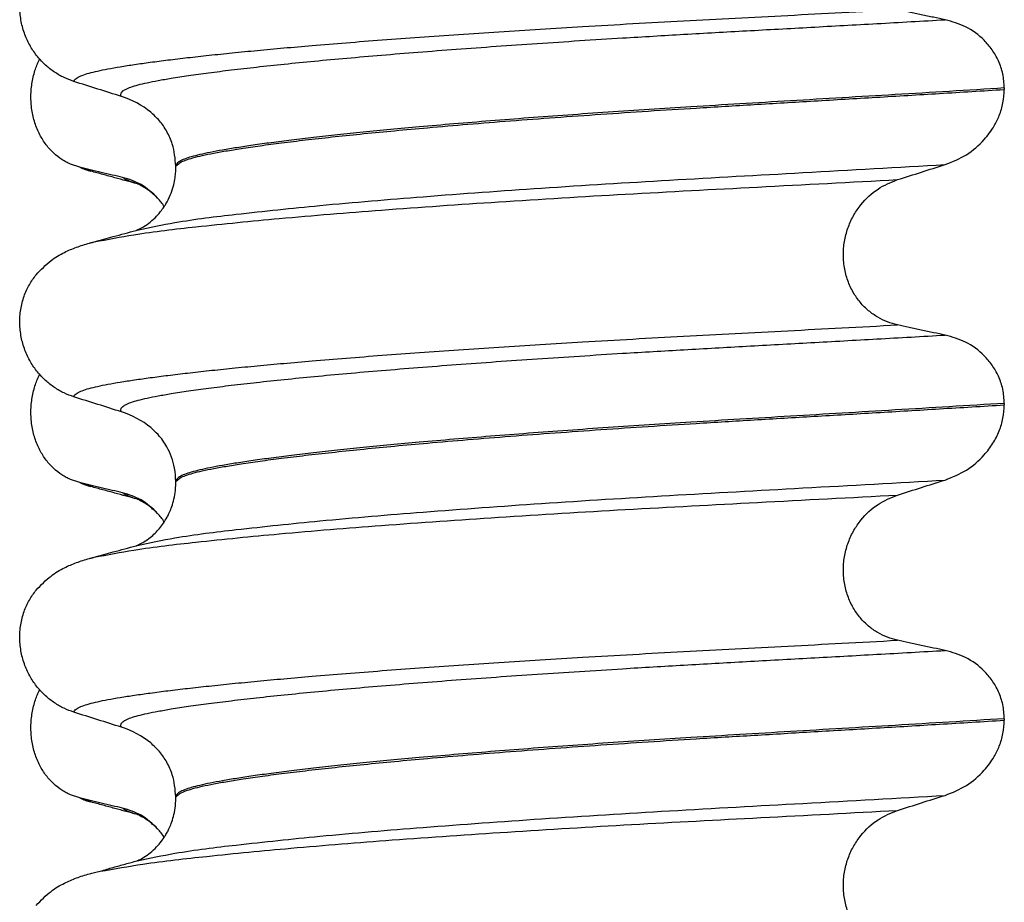
# Model space of a CAD drawing. Units: millimetres. Extents: x -6705 to -5680, y -6270 to -5346.
# Drawn here: x -5858 to -5848, y -5658 to -5649 of the extents above; entities that cross this region are included whole.
import ezdxf

# ---------------------------------------------------------------- set-up
doc = ezdxf.new("R2010")
doc.units = ezdxf.units.MM

# ---------------------------------------------------------------- blocks, each defined once
blk = doc.blocks.new('309018556__93', base_point=(-5858, -5679.7))
at = {"color": 7, "linetype": 'Continuous'}
for p, q in [((-5847.9656, -5649.79), (-5847.9656, -5649.805)), ((-5856.312, -5650.5919), (-5856.312, -5650.5769)), ((-5847.9656, -5652.965), (-5847.9656, -5652.98)), ((-5856.312, -5653.7669), (-5856.312, -5653.7519)), ((-5847.9656, -5656.14), (-5847.9656, -5656.155)), ((-5856.312, -5656.9419), (-5856.312, -5656.9269))]:
    blk.add_line(p, q, dxfattribs=at)
for centre in [(-5857.1219, -5650.7153), (-5857.1219, -5653.8903), (-5857.1219, -5657.0653)]:
    blk.add_arc(centre, 0.8799, 50.73326, 72.57832, dxfattribs=at)
for points, knots in [([(-5857.3387, -5649.7246), (-5857.3724, -5649.7124), (-5857.4405, -5649.6877), (-5857.5364, -5649.632), (-5857.6268, -5649.5616), (-5857.7092, -5649.4745), (-5857.7801, -5649.3712), (-5857.8363, -5649.2529), (-5857.8733, -5649.1222), (-5857.8883, -5648.984), (-5857.8785, -5648.8447), (-5857.8452, -5648.7133), (-5857.7926, -5648.5945), (-5857.743, -5648.5275), (-5857.7189, -5648.4948)], [0, 0, 0, 0, 0.10728, 0.216923, 0.331139, 0.450153, 0.574911, 0.705575, 0.841282, 0.980539, 1.120583, 1.257701, 1.385606, 1.507289, 1.507289, 1.507289, 1.507289]), ([(-5857.3387, -5649.7246), (-5857.3385, -5649.7235), (-5857.338, -5649.7215), (-5857.3363, -5649.7125), (-5857.3249, -5649.7001), (-5857.2989, -5649.6802), (-5857.2513, -5649.6597), (-5857.1825, -5649.6381), (-5857.0953, -5649.6173), (-5856.9909, -5649.5962), (-5856.8666, -5649.5747), (-5856.7242, -5649.5525), (-5856.5635, -5649.5299), (-5856.3851, -5649.507), (-5856.1877, -5649.4836), (-5855.972, -5649.4597), (-5855.7384, -5649.4356), (-5855.4873, -5649.4111), (-5855.2193, -5649.3865), (-5854.9207, -5649.3606), (-5854.5907, -5649.3335), (-5854.2295, -5649.3055), (-5853.8517, -5649.2777), (-5853.4591, -5649.2502), (-5853.0537, -5649.2232), (-5852.6371, -5649.1967), (-5852.1873, -5649.1695), (-5851.7059, -5649.1418), (-5851.1935, -5649.1138), (-5850.6728, -5649.0863), (-5850.1413, -5649.0585), (-5849.5963, -5649.0301), (-5849.2282, -5649.0104), (-5849.0415, -5649.0003)], [0, 0, 0, 0, 0.003164, 0.006328, 0.027133, 0.050619, 0.105531, 0.180236, 0.267543, 0.373995, 0.499965, 0.645774, 0.806574, 0.986644, 1.185511, 1.402701, 1.637735, 1.89013, 2.159405, 2.445076, 2.789584, 3.152487, 3.531938, 3.926087, 4.333084, 4.751079, 5.178222, 5.685082, 6.197449, 6.717982, 7.249338, 7.794173, 8.355144, 8.355144, 8.355144, 8.355144]), ([(-5848.5613, -5649.1026), (-5848.6, -5649.0946), (-5848.6801, -5649.0782), (-5848.8012, -5649.0527), (-5848.9226, -5649.0266), (-5849.0025, -5649.0089), (-5849.0415, -5649.0003)], [0, 0, 0, 0, 0.1184412, 0.2453817, 0.3712027, 0.4909597, 0.4909597, 0.4909597, 0.4909597]), ([(-5856.8585, -5649.8758), (-5856.8611, -5649.8714), (-5856.8655, -5649.8638), (-5856.8667, -5649.8504), (-5856.8619, -5649.8379), (-5856.847, -5649.82), (-5856.814, -5649.7997), (-5856.7601, -5649.778), (-5856.6874, -5649.7566), (-5856.5958, -5649.7351), (-5856.4846, -5649.7133), (-5856.3456, -5649.6892), (-5856.1761, -5649.6631), (-5855.9741, -5649.6354), (-5855.7455, -5649.6069), (-5855.4912, -5649.5777), (-5855.2118, -5649.5482), (-5854.9083, -5649.5182), (-5854.5819, -5649.4882), (-5854.2341, -5649.4582), (-5853.8668, -5649.4284), (-5853.4819, -5649.3988), (-5853.0814, -5649.3697), (-5852.6676, -5649.341), (-5852.2425, -5649.3131), (-5851.7497, -5649.2822), (-5851.1886, -5649.2492), (-5850.5569, -5649.2136), (-5849.9091, -5649.178), (-5849.242, -5649.1413), (-5848.7907, -5649.1156), (-5848.5613, -5649.1026)], [0, 0, 0, 0, 0.014943, 0.026161, 0.038977, 0.054147, 0.095279, 0.153318, 0.228533, 0.322251, 0.435341, 0.56855, 0.745561, 0.949727, 1.180306, 1.436545, 1.71768, 2.022946, 2.351576, 2.701029, 3.070222, 3.457013, 3.859258, 4.274812, 4.70153, 5.137266, 5.755981, 6.387672, 7.035457, 7.702447, 8.391757, 8.391757, 8.391757, 8.391757]), ([(-5847.9656, -5649.79), (-5847.9686, -5649.7423), (-5847.9746, -5649.6488), (-5848.0194, -5649.518), (-5848.0846, -5649.404), (-5848.1899, -5649.281), (-5848.3461, -5649.1637), (-5848.4908, -5649.1226), (-5848.5613, -5649.1026)], [0, 0, 0, 0, 0.1426824, 0.2800452, 0.4104631, 0.5342598, 0.7643709, 0.9827358, 0.9827358, 0.9827358, 0.9827358]), ([(-5856.8585, -5649.8758), (-5856.9386, -5649.8507), (-5857.0987, -5649.8006), (-5857.2587, -5649.7499), (-5857.3387, -5649.7246)], [0, 0, 0, 0, 0.2516731, 0.5034377, 0.5034377, 0.5034377, 0.5034377]), ([(-5847.9656, -5649.79), (-5848.1503, -5649.8014), (-5848.5165, -5649.824), (-5849.0609, -5649.8566), (-5849.5944, -5649.8883), (-5850.1159, -5649.9191), (-5850.6238, -5649.9494), (-5851.0982, -5649.9781), (-5851.5413, -5650.0061), (-5851.9553, -5650.0337), (-5852.3607, -5650.0621), (-5852.7555, -5650.0911), (-5853.1373, -5650.1207), (-5853.504, -5650.1508), (-5853.8402, -5650.1799), (-5854.1457, -5650.208), (-5854.4204, -5650.2348), (-5854.6783, -5650.2615), (-5854.9187, -5650.2879), (-5855.1408, -5650.314), (-5855.3441, -5650.3397), (-5855.5279, -5650.3648), (-5855.6918, -5650.3895), (-5855.8359, -5650.4134), (-5855.9603, -5650.4365), (-5856.065, -5650.4589), (-5856.1515, -5650.4807), (-5856.2199, -5650.5027), (-5856.2667, -5650.5238), (-5856.2941, -5650.543), (-5856.3062, -5650.5568), (-5856.3113, -5650.5683), (-5856.3118, -5650.5741), (-5856.312, -5650.5769)], [0, 0, 0, 0, 0.555139, 1.100891, 1.635873, 2.158702, 2.667993, 3.162362, 3.584311, 3.999969, 4.407153, 4.803679, 5.187363, 5.556024, 5.90748, 6.199896, 6.476177, 6.735659, 6.977679, 7.201577, 7.406694, 7.592376, 7.757976, 7.90404, 8.030472, 8.137471, 8.225287, 8.298006, 8.352969, 8.378284, 8.398084, 8.407025, 8.415434, 8.415434, 8.415434, 8.415434]), ([(-5856.312, -5650.5769), (-5856.3109, -5650.576), (-5856.3087, -5650.5742), (-5856.2945, -5650.563), (-5856.2678, -5650.5363), (-5856.209, -5650.5145), (-5856.1345, -5650.4905), (-5856.0393, -5650.4677), (-5855.9231, -5650.4439), (-5855.7853, -5650.4196), (-5855.6213, -5650.3935), (-5855.43, -5650.3661), (-5855.2106, -5650.3375), (-5854.9669, -5650.3083), (-5854.7001, -5650.2787), (-5854.4111, -5650.2488), (-5854.101, -5650.2188), (-5853.7514, -5650.187), (-5853.3621, -5650.1538), (-5852.9336, -5650.1197), (-5852.4868, -5650.0861), (-5852.025, -5650.0534), (-5851.5515, -5650.0217), (-5851.0374, -5649.9893), (-5850.4796, -5649.9558), (-5849.875, -5649.9199), (-5849.2521, -5649.8831), (-5848.6136, -5649.8449), (-5848.183, -5649.8184), (-5847.9656, -5649.805)], [0, 0, 0, 0, 0.004282, 0.008563, 0.05425, 0.115941, 0.192949, 0.290446, 0.408935, 0.548788, 0.710315, 0.906874, 1.128509, 1.374224, 1.643015, 1.933872, 2.245782, 2.577733, 2.987098, 3.418003, 3.867146, 4.33122, 4.80692, 5.290938, 5.876594, 6.483164, 7.108025, 7.748554, 8.402128, 8.402128, 8.402128, 8.402128]), ([(-5848.5613, -5650.5617), (-5848.4878, -5650.5322), (-5848.3414, -5650.4732), (-5848.1776, -5650.3298), (-5848.0735, -5650.1892), (-5848.0121, -5650.0632), (-5847.9736, -5649.9397), (-5847.9683, -5649.8503), (-5847.9656, -5649.805)], [0, 0, 0, 0, 0.236301, 0.470607, 0.641333, 0.75841, 0.890057, 1.026034, 1.026034, 1.026034, 1.026034]), ([(-5856.312, -5650.5769), (-5856.3187, -5650.5011), (-5856.3295, -5650.3795), (-5856.3987, -5650.228), (-5856.4719, -5650.1189), (-5856.5348, -5650.0616), (-5856.565, -5650.0341)], [0, 0, 0, 0, 0.2260376, 0.3629399, 0.494894, 0.6172028, 0.6172028, 0.6172028, 0.6172028]), ([(-5856.7025, -5651.2208), (-5856.5756, -5651.1939), (-5856.2458, -5651.1242), (-5855.6301, -5651.0516), (-5854.7971, -5650.9639), (-5853.7713, -5650.8782), (-5852.5969, -5650.7936), (-5851.3208, -5650.7148), (-5849.9647, -5650.6408), (-5849.0387, -5650.5886), (-5848.5613, -5650.5617)], [0, 0, 0, 0, 0.389119, 1.010879, 1.858144, 2.902377, 4.098536, 5.390468, 6.738096, 8.172763, 8.172763, 8.172763, 8.172763]), ([(-5856.7025, -5651.2208), (-5856.6995, -5651.2192), (-5856.6934, -5651.2161), (-5856.6697, -5651.2055), (-5856.6271, -5651.182), (-5856.5665, -5651.1391), (-5856.5076, -5651.0847), (-5856.4594, -5651.0282), (-5856.4252, -5650.9793), (-5856.3909, -5650.9213), (-5856.3588, -5650.8521), (-5856.3328, -5650.7695), (-5856.3188, -5650.6974), (-5856.3128, -5650.6394), (-5856.3122, -5650.6058), (-5856.312, -5650.5919)], [0, 0, 0, 0, 0.0102368, 0.0204464, 0.0780043, 0.1558858, 0.2426962, 0.3176765, 0.3783469, 0.4213726, 0.5197173, 0.6064545, 0.6804807, 0.7397073, 0.7812936, 0.7812936, 0.7812936, 0.7812936]), ([(-5849.0415, -5650.7129), (-5848.9615, -5650.6876), (-5848.8015, -5650.6369), (-5848.6413, -5650.5868), (-5848.5613, -5650.5617)], [0, 0, 0, 0, 0.2517622, 0.5034357, 0.5034357, 0.5034357, 0.5034357]), ([(-5857.1348, -5651.3396), (-5857.0014, -5651.3141), (-5856.6619, -5651.2491), (-5856.0386, -5651.1782), (-5855.2077, -5651.0953), (-5854.1916, -5651.0134), (-5853.0295, -5650.9325), (-5851.7664, -5650.8563), (-5850.4259, -5650.786), (-5849.5117, -5650.7377), (-5849.0415, -5650.7129)], [0, 0, 0, 0, 0.407547, 1.03677, 1.880428, 2.913002, 4.094635, 5.375286, 6.709117, 8.121702, 8.121702, 8.121702, 8.121702]), ([(-5849.0415, -5652.1753), (-5849.0756, -5652.1662), (-5849.1446, -5652.1478), (-5849.2428, -5652.0994), (-5849.3356, -5652.0344), (-5849.42, -5651.9504), (-5849.4917, -5651.8478), (-5849.5469, -5651.7284), (-5849.5808, -5651.5961), (-5849.5912, -5651.4569), (-5849.5767, -5651.3184), (-5849.5401, -5651.1871), (-5849.4841, -5651.0681), (-5849.3917, -5650.9336), (-5849.2492, -5650.7979), (-5849.1092, -5650.7406), (-5849.0415, -5650.7129)], [0, 0, 0, 0, 0.105873, 0.213779, 0.326468, 0.444528, 0.568898, 0.700101, 0.836824, 0.976671, 1.116446, 1.25264, 1.383568, 1.508935, 1.741616, 1.959701, 1.959701, 1.959701, 1.959701]), ([(-5857.1348, -5651.3396), (-5857.1026, -5651.3305), (-5857.0385, -5651.3124), (-5856.9356, -5651.2844), (-5856.827, -5651.2547), (-5856.7503, -5651.2339), (-5856.7123, -5651.2236)], [0, 0, 0, 0, 0.1004009, 0.1999683, 0.3199203, 0.4381862, 0.4381862, 0.4381862, 0.4381862]), ([(-5857.7189, -5651.6698), (-5857.6713, -5651.6198), (-5857.5869, -5651.5311), (-5857.4433, -5651.4466), (-5857.3122, -5651.3898), (-5857.2261, -5651.3645), (-5857.1818, -5651.3515)], [0, 0, 0, 0, 0.2059734, 0.3653073, 0.4954949, 0.6340424, 0.6340424, 0.6340424, 0.6340424]), ([(-5857.1818, -5651.3515), (-5857.1781, -5651.3505), (-5857.1705, -5651.3485), (-5857.1589, -5651.3455), (-5857.147, -5651.3425), (-5857.1389, -5651.3406), (-5857.1348, -5651.3396)], [0, 0, 0, 0, 0.01158872, 0.02352368, 0.03580329, 0.04842584, 0.04842584, 0.04842584, 0.04842584]), ([(-5857.3387, -5652.8996), (-5857.3724, -5652.8874), (-5857.4405, -5652.8627), (-5857.5364, -5652.807), (-5857.6268, -5652.7366), (-5857.7092, -5652.6495), (-5857.7801, -5652.5462), (-5857.8363, -5652.4279), (-5857.8733, -5652.2972), (-5857.8883, -5652.159), (-5857.8785, -5652.0197), (-5857.8452, -5651.8883), (-5857.7926, -5651.7695), (-5857.743, -5651.7025), (-5857.7189, -5651.6698)], [0, 0, 0, 0, 0.10728, 0.216923, 0.331139, 0.450153, 0.574911, 0.705575, 0.841282, 0.980539, 1.120583, 1.257701, 1.385606, 1.507289, 1.507289, 1.507289, 1.507289]), ([(-5857.3387, -5652.8996), (-5857.3385, -5652.8985), (-5857.338, -5652.8965), (-5857.3363, -5652.8875), (-5857.3249, -5652.8751), (-5857.2989, -5652.8552), (-5857.2513, -5652.8347), (-5857.1825, -5652.8131), (-5857.0953, -5652.7923), (-5856.9909, -5652.7712), (-5856.8666, -5652.7497), (-5856.7242, -5652.7275), (-5856.5635, -5652.7049), (-5856.3851, -5652.682), (-5856.1877, -5652.6586), (-5855.972, -5652.6347), (-5855.7384, -5652.6106), (-5855.4873, -5652.5861), (-5855.2193, -5652.5615), (-5854.9207, -5652.5356), (-5854.5907, -5652.5085), (-5854.2295, -5652.4805), (-5853.8517, -5652.4527), (-5853.4591, -5652.4252), (-5853.0537, -5652.3982), (-5852.6371, -5652.3717), (-5852.1873, -5652.3445), (-5851.7059, -5652.3168), (-5851.1935, -5652.2888), (-5850.6728, -5652.2613), (-5850.1413, -5652.2335), (-5849.5963, -5652.2051), (-5849.2282, -5652.1854), (-5849.0415, -5652.1753)], [0, 0, 0, 0, 0.003164, 0.006328, 0.027133, 0.050619, 0.105531, 0.180236, 0.267543, 0.373995, 0.499965, 0.645774, 0.806574, 0.986644, 1.185511, 1.402701, 1.637735, 1.89013, 2.159405, 2.445076, 2.789584, 3.152487, 3.531938, 3.926087, 4.333084, 4.751079, 5.178222, 5.685082, 6.197449, 6.717982, 7.249338, 7.794173, 8.355144, 8.355144, 8.355144, 8.355144]), ([(-5848.5613, -5652.2776), (-5848.6, -5652.2696), (-5848.6801, -5652.2532), (-5848.8012, -5652.2277), (-5848.9226, -5652.2016), (-5849.0025, -5652.1839), (-5849.0415, -5652.1753)], [0, 0, 0, 0, 0.1184412, 0.2453817, 0.3712027, 0.4909597, 0.4909597, 0.4909597, 0.4909597]), ([(-5856.8585, -5653.0508), (-5856.8611, -5653.0464), (-5856.8655, -5653.0388), (-5856.8667, -5653.0254), (-5856.8619, -5653.0129), (-5856.847, -5652.995), (-5856.814, -5652.9747), (-5856.7601, -5652.953), (-5856.6874, -5652.9316), (-5856.5958, -5652.9101), (-5856.4846, -5652.8883), (-5856.3456, -5652.8642), (-5856.1761, -5652.8381), (-5855.9741, -5652.8104), (-5855.7455, -5652.7819), (-5855.4912, -5652.7527), (-5855.2118, -5652.7232), (-5854.9083, -5652.6932), (-5854.5819, -5652.6632), (-5854.2341, -5652.6332), (-5853.8668, -5652.6034), (-5853.4819, -5652.5738), (-5853.0814, -5652.5447), (-5852.6676, -5652.516), (-5852.2425, -5652.4881), (-5851.7497, -5652.4572), (-5851.1886, -5652.4242), (-5850.5569, -5652.3886), (-5849.9091, -5652.353), (-5849.242, -5652.3163), (-5848.7907, -5652.2906), (-5848.5613, -5652.2776)], [0, 0, 0, 0, 0.014943, 0.026161, 0.038977, 0.054147, 0.095279, 0.153318, 0.228533, 0.322251, 0.435341, 0.56855, 0.745561, 0.949727, 1.180306, 1.436545, 1.71768, 2.022946, 2.351576, 2.701029, 3.070222, 3.457013, 3.859258, 4.274812, 4.70153, 5.137266, 5.755981, 6.387672, 7.035457, 7.702447, 8.391757, 8.391757, 8.391757, 8.391757]), ([(-5847.9656, -5652.965), (-5847.9686, -5652.9173), (-5847.9746, -5652.8238), (-5848.0194, -5652.693), (-5848.0846, -5652.579), (-5848.1899, -5652.456), (-5848.3461, -5652.3387), (-5848.4908, -5652.2976), (-5848.5613, -5652.2776)], [0, 0, 0, 0, 0.1426824, 0.2800452, 0.4104631, 0.5342598, 0.7643709, 0.9827358, 0.9827358, 0.9827358, 0.9827358]), ([(-5856.8585, -5653.0508), (-5856.9386, -5653.0257), (-5857.0987, -5652.9756), (-5857.2587, -5652.9249), (-5857.3387, -5652.8996)], [0, 0, 0, 0, 0.2516731, 0.5034377, 0.5034377, 0.5034377, 0.5034377]), ([(-5847.9656, -5652.965), (-5848.1503, -5652.9764), (-5848.5165, -5652.999), (-5849.0609, -5653.0316), (-5849.5944, -5653.0633), (-5850.1159, -5653.0941), (-5850.6238, -5653.1244), (-5851.0982, -5653.1531), (-5851.5413, -5653.1811), (-5851.9553, -5653.2087), (-5852.3607, -5653.2371), (-5852.7555, -5653.2661), (-5853.1373, -5653.2957), (-5853.504, -5653.3258), (-5853.8402, -5653.3549), (-5854.1457, -5653.383), (-5854.4204, -5653.4098), (-5854.6783, -5653.4365), (-5854.9187, -5653.4629), (-5855.1408, -5653.489), (-5855.3441, -5653.5147), (-5855.5279, -5653.5398), (-5855.6918, -5653.5645), (-5855.8359, -5653.5884), (-5855.9603, -5653.6115), (-5856.065, -5653.6339), (-5856.1515, -5653.6557), (-5856.2199, -5653.6777), (-5856.2667, -5653.6988), (-5856.2941, -5653.718), (-5856.3062, -5653.7318), (-5856.3113, -5653.7433), (-5856.3118, -5653.7491), (-5856.312, -5653.7519)], [0, 0, 0, 0, 0.555139, 1.100891, 1.635873, 2.158702, 2.667993, 3.162362, 3.584311, 3.999969, 4.407153, 4.803679, 5.187363, 5.556024, 5.90748, 6.199896, 6.476177, 6.735659, 6.977679, 7.201577, 7.406694, 7.592376, 7.757976, 7.90404, 8.030472, 8.137471, 8.225287, 8.298006, 8.352969, 8.378284, 8.398084, 8.407025, 8.415434, 8.415434, 8.415434, 8.415434]), ([(-5856.312, -5653.7519), (-5856.3109, -5653.751), (-5856.3087, -5653.7492), (-5856.2945, -5653.738), (-5856.2678, -5653.7113), (-5856.209, -5653.6895), (-5856.1345, -5653.6655), (-5856.0393, -5653.6427), (-5855.9231, -5653.6189), (-5855.7853, -5653.5946), (-5855.6213, -5653.5685), (-5855.43, -5653.5411), (-5855.2106, -5653.5125), (-5854.9669, -5653.4833), (-5854.7001, -5653.4537), (-5854.4111, -5653.4238), (-5854.101, -5653.3938), (-5853.7514, -5653.362), (-5853.3621, -5653.3288), (-5852.9336, -5653.2947), (-5852.4868, -5653.2611), (-5852.025, -5653.2284), (-5851.5515, -5653.1967), (-5851.0374, -5653.1643), (-5850.4796, -5653.1308), (-5849.875, -5653.0949), (-5849.2521, -5653.0581), (-5848.6136, -5653.0199), (-5848.183, -5652.9934), (-5847.9656, -5652.98)], [0, 0, 0, 0, 0.004282, 0.008563, 0.05425, 0.115941, 0.192949, 0.290446, 0.408935, 0.548788, 0.710315, 0.906874, 1.128509, 1.374224, 1.643015, 1.933872, 2.245782, 2.577733, 2.987098, 3.418003, 3.867146, 4.33122, 4.80692, 5.290938, 5.876594, 6.483164, 7.108025, 7.748554, 8.402128, 8.402128, 8.402128, 8.402128]), ([(-5848.5613, -5653.7367), (-5848.4878, -5653.7071), (-5848.3414, -5653.6482), (-5848.1834, -5653.5097), (-5848.0776, -5653.3708), (-5848.0143, -5653.2454), (-5847.9737, -5653.1147), (-5847.9683, -5653.0254), (-5847.9656, -5652.98)], [0, 0, 0, 0, 0.236297, 0.470602, 0.618896, 0.758435, 0.890082, 1.026059, 1.026059, 1.026059, 1.026059]), ([(-5856.312, -5653.7519), (-5856.3146, -5653.7063), (-5856.3214, -5653.5852), (-5856.3842, -5653.4214), (-5856.4763, -5653.2886), (-5856.5396, -5653.2319), (-5856.565, -5653.2091)], [0, 0, 0, 0, 0.1365816, 0.3629292, 0.5147742, 0.6171571, 0.6171571, 0.6171571, 0.6171571]), ([(-5856.7025, -5654.3958), (-5856.5756, -5654.3689), (-5856.2458, -5654.2992), (-5855.6301, -5654.2266), (-5854.7971, -5654.1389), (-5853.7713, -5654.0532), (-5852.5969, -5653.9686), (-5851.3208, -5653.8898), (-5849.9647, -5653.8158), (-5849.0387, -5653.7636), (-5848.5613, -5653.7367)], [0, 0, 0, 0, 0.389119, 1.010879, 1.858144, 2.902377, 4.098536, 5.390468, 6.738096, 8.172762, 8.172762, 8.172762, 8.172762]), ([(-5856.7025, -5654.3958), (-5856.6995, -5654.3942), (-5856.6934, -5654.3911), (-5856.6697, -5654.3805), (-5856.6271, -5654.357), (-5856.5552, -5654.306), (-5856.4731, -5654.2253), (-5856.4148, -5654.1403), (-5856.3785, -5654.0698), (-5856.3556, -5654.0161), (-5856.3334, -5653.9462), (-5856.3157, -5653.8614), (-5856.3133, -5653.7997), (-5856.312, -5653.7669)], [0, 0, 0, 0, 0.0102368, 0.0204464, 0.0780043, 0.1558858, 0.2843025, 0.4210786, 0.4629574, 0.5221782, 0.5960581, 0.6826577, 0.7810007, 0.7810007, 0.7810007, 0.7810007]), ([(-5849.0415, -5653.8879), (-5848.9615, -5653.8626), (-5848.8015, -5653.8119), (-5848.6413, -5653.7618), (-5848.5613, -5653.7367)], [0, 0, 0, 0, 0.2517624, 0.5034378, 0.5034378, 0.5034378, 0.5034378]), ([(-5857.1348, -5654.5146), (-5857.0014, -5654.4891), (-5856.6619, -5654.4241), (-5856.0386, -5654.3532), (-5855.2077, -5654.2703), (-5854.1916, -5654.1884), (-5853.0295, -5654.1075), (-5851.7664, -5654.0313), (-5850.4259, -5653.961), (-5849.5117, -5653.9127), (-5849.0415, -5653.8879)], [0, 0, 0, 0, 0.407547, 1.03677, 1.880428, 2.913002, 4.094635, 5.375286, 6.709117, 8.121702, 8.121702, 8.121702, 8.121702]), ([(-5849.0415, -5655.3503), (-5849.0756, -5655.3412), (-5849.1446, -5655.3228), (-5849.2428, -5655.2744), (-5849.3356, -5655.2094), (-5849.42, -5655.1254), (-5849.4917, -5655.0228), (-5849.5469, -5654.9034), (-5849.5808, -5654.7711), (-5849.5912, -5654.6319), (-5849.5767, -5654.4934), (-5849.5401, -5654.3621), (-5849.4841, -5654.2431), (-5849.3917, -5654.1086), (-5849.2492, -5653.9729), (-5849.1092, -5653.9156), (-5849.0415, -5653.8879)], [0, 0, 0, 0, 0.105873, 0.213779, 0.326468, 0.444528, 0.568898, 0.700101, 0.836824, 0.976671, 1.116446, 1.25264, 1.383568, 1.508935, 1.741616, 1.959701, 1.959701, 1.959701, 1.959701]), ([(-5857.1348, -5654.5146), (-5857.1026, -5654.5055), (-5857.0385, -5654.4874), (-5856.9356, -5654.4594), (-5856.8271, -5654.4298), (-5856.7504, -5654.409), (-5856.7123, -5654.3986)], [0, 0, 0, 0, 0.100526, 0.1999683, 0.319683, 0.4381862, 0.4381862, 0.4381862, 0.4381862]), ([(-5857.7189, -5654.8448), (-5857.6713, -5654.7948), (-5857.5869, -5654.7061), (-5857.4433, -5654.6216), (-5857.3122, -5654.5648), (-5857.2261, -5654.5395), (-5857.1818, -5654.5265)], [0, 0, 0, 0, 0.2059734, 0.3653073, 0.4954949, 0.6340424, 0.6340424, 0.6340424, 0.6340424]), ([(-5857.1818, -5654.5265), (-5857.1781, -5654.5255), (-5857.1705, -5654.5235), (-5857.1589, -5654.5205), (-5857.147, -5654.5175), (-5857.1389, -5654.5156), (-5857.1348, -5654.5146)], [0, 0, 0, 0, 0.01158872, 0.02352368, 0.03580329, 0.04842584, 0.04842584, 0.04842584, 0.04842584]), ([(-5857.3387, -5656.0746), (-5857.3724, -5656.0624), (-5857.4405, -5656.0377), (-5857.5364, -5655.982), (-5857.6268, -5655.9116), (-5857.7092, -5655.8245), (-5857.7801, -5655.7212), (-5857.8363, -5655.6029), (-5857.8733, -5655.4722), (-5857.8883, -5655.334), (-5857.8785, -5655.1947), (-5857.8452, -5655.0633), (-5857.7926, -5654.9445), (-5857.743, -5654.8775), (-5857.7189, -5654.8448)], [0, 0, 0, 0, 0.10728, 0.216923, 0.331139, 0.450153, 0.574911, 0.705575, 0.841282, 0.980539, 1.120583, 1.257701, 1.385606, 1.507289, 1.507289, 1.507289, 1.507289]), ([(-5857.3387, -5656.0746), (-5857.3385, -5656.0735), (-5857.338, -5656.0715), (-5857.3363, -5656.0625), (-5857.3249, -5656.0501), (-5857.2989, -5656.0302), (-5857.2513, -5656.0097), (-5857.1825, -5655.9881), (-5857.0953, -5655.9673), (-5856.9909, -5655.9462), (-5856.8666, -5655.9247), (-5856.7242, -5655.9025), (-5856.5635, -5655.8799), (-5856.3851, -5655.857), (-5856.1877, -5655.8336), (-5855.972, -5655.8097), (-5855.7384, -5655.7856), (-5855.4873, -5655.7611), (-5855.2193, -5655.7365), (-5854.9207, -5655.7106), (-5854.5907, -5655.6835), (-5854.2295, -5655.6555), (-5853.8517, -5655.6277), (-5853.4591, -5655.6002), (-5853.0537, -5655.5732), (-5852.6371, -5655.5467), (-5852.1873, -5655.5195), (-5851.7059, -5655.4918), (-5851.1935, -5655.4638), (-5850.6728, -5655.4363), (-5850.1413, -5655.4085), (-5849.5963, -5655.3801), (-5849.2282, -5655.3604), (-5849.0415, -5655.3503)], [0, 0, 0, 0, 0.003164, 0.006328, 0.027133, 0.050619, 0.105531, 0.180236, 0.267543, 0.373995, 0.499965, 0.645774, 0.806574, 0.986644, 1.185511, 1.402701, 1.637735, 1.89013, 2.159405, 2.445076, 2.789584, 3.152487, 3.531938, 3.926087, 4.333084, 4.751079, 5.178222, 5.685082, 6.197449, 6.717982, 7.249338, 7.794173, 8.355144, 8.355144, 8.355144, 8.355144]), ([(-5848.5613, -5655.4526), (-5848.6, -5655.4446), (-5848.6801, -5655.4282), (-5848.8012, -5655.4027), (-5848.9226, -5655.3766), (-5849.0025, -5655.3589), (-5849.0415, -5655.3503)], [0, 0, 0, 0, 0.1184412, 0.2453817, 0.3712027, 0.4909597, 0.4909597, 0.4909597, 0.4909597]), ([(-5856.8585, -5656.2258), (-5856.8611, -5656.2214), (-5856.8655, -5656.2138), (-5856.8667, -5656.2004), (-5856.8619, -5656.1879), (-5856.847, -5656.17), (-5856.814, -5656.1497), (-5856.7601, -5656.128), (-5856.6874, -5656.1066), (-5856.5958, -5656.0851), (-5856.4846, -5656.0633), (-5856.3456, -5656.0392), (-5856.1761, -5656.0131), (-5855.9741, -5655.9854), (-5855.7455, -5655.9569), (-5855.4912, -5655.9277), (-5855.2118, -5655.8982), (-5854.9083, -5655.8682), (-5854.5819, -5655.8382), (-5854.2341, -5655.8082), (-5853.8668, -5655.7784), (-5853.4819, -5655.7488), (-5853.0814, -5655.7197), (-5852.6676, -5655.691), (-5852.2425, -5655.6631), (-5851.7497, -5655.6322), (-5851.1886, -5655.5992), (-5850.5569, -5655.5636), (-5849.9091, -5655.528), (-5849.242, -5655.4913), (-5848.7907, -5655.4656), (-5848.5613, -5655.4526)], [0, 0, 0, 0, 0.014943, 0.026161, 0.038977, 0.054147, 0.095279, 0.153318, 0.228533, 0.322251, 0.435341, 0.56855, 0.745561, 0.949727, 1.180306, 1.436545, 1.71768, 2.022946, 2.351576, 2.701029, 3.070222, 3.457013, 3.859258, 4.274812, 4.70153, 5.137266, 5.755981, 6.387672, 7.035457, 7.702447, 8.391757, 8.391757, 8.391757, 8.391757]), ([(-5847.9656, -5656.14), (-5847.9686, -5656.0923), (-5847.9746, -5655.9988), (-5848.0194, -5655.868), (-5848.0846, -5655.754), (-5848.1899, -5655.631), (-5848.3461, -5655.5137), (-5848.4908, -5655.4726), (-5848.5613, -5655.4526)], [0, 0, 0, 0, 0.1426824, 0.2800452, 0.4104631, 0.5342598, 0.7643709, 0.9827358, 0.9827358, 0.9827358, 0.9827358]), ([(-5856.8585, -5656.2258), (-5856.9386, -5656.2007), (-5857.0987, -5656.1506), (-5857.2587, -5656.0999), (-5857.3387, -5656.0746)], [0, 0, 0, 0, 0.2516731, 0.5034377, 0.5034377, 0.5034377, 0.5034377]), ([(-5847.9656, -5656.14), (-5848.1503, -5656.1514), (-5848.5165, -5656.174), (-5849.0609, -5656.2066), (-5849.5944, -5656.2383), (-5850.1159, -5656.2691), (-5850.6238, -5656.2994), (-5851.0982, -5656.3281), (-5851.5413, -5656.3561), (-5851.9553, -5656.3837), (-5852.3607, -5656.4121), (-5852.7555, -5656.4411), (-5853.1373, -5656.4707), (-5853.504, -5656.5008), (-5853.8402, -5656.5299), (-5854.1457, -5656.558), (-5854.4204, -5656.5848), (-5854.6783, -5656.6115), (-5854.9187, -5656.6379), (-5855.1408, -5656.664), (-5855.3441, -5656.6897), (-5855.5279, -5656.7148), (-5855.6918, -5656.7395), (-5855.8359, -5656.7634), (-5855.9603, -5656.7865), (-5856.065, -5656.8089), (-5856.1515, -5656.8307), (-5856.2199, -5656.8527), (-5856.2667, -5656.8738), (-5856.2941, -5656.893), (-5856.3062, -5656.9068), (-5856.3113, -5656.9183), (-5856.3118, -5656.9241), (-5856.312, -5656.9269)], [0, 0, 0, 0, 0.555139, 1.100891, 1.635873, 2.158702, 2.667993, 3.162362, 3.584311, 3.999969, 4.407153, 4.803679, 5.187363, 5.556024, 5.90748, 6.199896, 6.476177, 6.735659, 6.977679, 7.201577, 7.406694, 7.592376, 7.757976, 7.90404, 8.030472, 8.137471, 8.225287, 8.298006, 8.352969, 8.378284, 8.398084, 8.407025, 8.415434, 8.415434, 8.415434, 8.415434]), ([(-5856.312, -5656.9269), (-5856.3109, -5656.926), (-5856.3087, -5656.9242), (-5856.2945, -5656.913), (-5856.2678, -5656.8863), (-5856.209, -5656.8645), (-5856.1345, -5656.8405), (-5856.0393, -5656.8177), (-5855.9231, -5656.7939), (-5855.7853, -5656.7696), (-5855.6213, -5656.7435), (-5855.43, -5656.7161), (-5855.2106, -5656.6875), (-5854.9669, -5656.6583), (-5854.7001, -5656.6287), (-5854.4111, -5656.5988), (-5854.101, -5656.5688), (-5853.7514, -5656.537), (-5853.3621, -5656.5038), (-5852.9336, -5656.4697), (-5852.4868, -5656.4361), (-5852.025, -5656.4034), (-5851.5515, -5656.3717), (-5851.0374, -5656.3393), (-5850.4796, -5656.3058), (-5849.875, -5656.2699), (-5849.2521, -5656.2331), (-5848.6136, -5656.1949), (-5848.183, -5656.1684), (-5847.9656, -5656.155)], [0, 0, 0, 0, 0.004282, 0.008563, 0.05425, 0.115941, 0.192949, 0.290446, 0.408935, 0.548788, 0.710315, 0.906874, 1.128509, 1.374224, 1.643015, 1.933872, 2.245782, 2.577733, 2.987098, 3.418003, 3.867146, 4.33122, 4.80692, 5.290938, 5.876594, 6.483164, 7.108025, 7.748554, 8.402128, 8.402128, 8.402128, 8.402128]), ([(-5848.5613, -5656.9117), (-5848.4878, -5656.8822), (-5848.3414, -5656.8232), (-5848.1776, -5656.6798), (-5848.0735, -5656.5392), (-5848.0121, -5656.4132), (-5847.9736, -5656.2897), (-5847.9683, -5656.2003), (-5847.9656, -5656.155)], [0, 0, 0, 0, 0.236301, 0.470607, 0.641333, 0.75841, 0.890057, 1.026034, 1.026034, 1.026034, 1.026034]), ([(-5856.312, -5656.9269), (-5856.3187, -5656.8511), (-5856.3295, -5656.7295), (-5856.3987, -5656.578), (-5856.4719, -5656.4689), (-5856.5348, -5656.4116), (-5856.565, -5656.3841)], [0, 0, 0, 0, 0.2260376, 0.3629399, 0.494894, 0.6172028, 0.6172028, 0.6172028, 0.6172028]), ([(-5856.7025, -5657.5708), (-5856.5756, -5657.5439), (-5856.2458, -5657.4742), (-5855.6301, -5657.4016), (-5854.7971, -5657.3139), (-5853.7713, -5657.2282), (-5852.5969, -5657.1436), (-5851.3208, -5657.0648), (-5849.9647, -5656.9908), (-5849.0387, -5656.9386), (-5848.5613, -5656.9117)], [0, 0, 0, 0, 0.389119, 1.010879, 1.858144, 2.902377, 4.098536, 5.390468, 6.738096, 8.172763, 8.172763, 8.172763, 8.172763]), ([(-5856.7025, -5657.5708), (-5856.6995, -5657.5692), (-5856.6934, -5657.5661), (-5856.6697, -5657.5555), (-5856.6271, -5657.532), (-5856.5665, -5657.4891), (-5856.5076, -5657.4347), (-5856.4594, -5657.3782), (-5856.4252, -5657.3293), (-5856.4005, -5657.2875), (-5856.3785, -5657.2448), (-5856.3556, -5657.1911), (-5856.3334, -5657.1212), (-5856.3157, -5657.0364), (-5856.3133, -5656.9747), (-5856.312, -5656.9419)], [0, 0, 0, 0, 0.0102368, 0.0204464, 0.0780043, 0.1558858, 0.2426962, 0.3176765, 0.3783469, 0.4213726, 0.4632514, 0.5224722, 0.5963521, 0.6829518, 0.7812948, 0.7812948, 0.7812948, 0.7812948]), ([(-5849.0415, -5657.0629), (-5848.9615, -5657.0376), (-5848.8015, -5656.9869), (-5848.6413, -5656.9368), (-5848.5613, -5656.9117)], [0, 0, 0, 0, 0.2517622, 0.5034357, 0.5034357, 0.5034357, 0.5034357]), ([(-5857.0742, -5657.6761), (-5856.9307, -5657.6508), (-5856.5746, -5657.5879), (-5855.9333, -5657.5167), (-5855.0963, -5657.4357), (-5854.0866, -5657.3556), (-5852.9417, -5657.277), (-5851.7039, -5657.2029), (-5850.3935, -5657.1343), (-5849.5006, -5657.0872), (-5849.0415, -5657.0629)], [0, 0, 0, 0, 0.43687, 1.084813, 1.934457, 2.960045, 4.123245, 5.377058, 6.680216, 8.059574, 8.059574, 8.059574, 8.059574]), ([(-5849.0415, -5658.5253), (-5849.0756, -5658.5162), (-5849.1446, -5658.4978), (-5849.2428, -5658.4494), (-5849.3356, -5658.3844), (-5849.42, -5658.3004), (-5849.4917, -5658.1978), (-5849.5469, -5658.0784), (-5849.5808, -5657.9461), (-5849.5912, -5657.8069), (-5849.5767, -5657.6684), (-5849.5401, -5657.5371), (-5849.4841, -5657.4181), (-5849.3917, -5657.2836), (-5849.2492, -5657.1479), (-5849.1092, -5657.0906), (-5849.0415, -5657.0629)], [0, 0, 0, 0, 0.105873, 0.213779, 0.326468, 0.444528, 0.568898, 0.700101, 0.836824, 0.976671, 1.116446, 1.25264, 1.383568, 1.508935, 1.741616, 1.959701, 1.959701, 1.959701, 1.959701]), ([(-5857.0742, -5657.6761), (-5857.0523, -5657.6687), (-5857.0087, -5657.6541), (-5856.924, -5657.6314), (-5856.8221, -5657.6034), (-5856.7423, -5657.5816), (-5856.7025, -5657.5708)], [0, 0, 0, 0, 0.0692898, 0.1379462, 0.2627941, 0.3863204, 0.3863204, 0.3863204, 0.3863204]), ([(-5857.1818, -5657.7015), (-5857.1737, -5657.6994), (-5857.157, -5657.6949), (-5857.1309, -5657.6886), (-5857.1032, -5657.6823), (-5857.084, -5657.6782), (-5857.0742, -5657.6761)], [0, 0, 0, 0, 0.0251702, 0.0519135, 0.0803568, 0.110596, 0.110596, 0.110596, 0.110596]), ([(-5857.7189, -5658.0198), (-5857.6713, -5657.9698), (-5857.5869, -5657.8811), (-5857.4433, -5657.7966), (-5857.3122, -5657.7398), (-5857.2261, -5657.7145), (-5857.1818, -5657.7015)], [0, 0, 0, 0, 0.2059734, 0.3653073, 0.4954949, 0.6340424, 0.6340424, 0.6340424, 0.6340424])]:
    blk.add_open_spline(points, degree=3, knots=knots, dxfattribs=at)
for points in [[(-5856.7123, -5651.2236), (-5856.7107, -5651.2232), (-5856.7074, -5651.2222), (-5856.7042, -5651.2213), (-5856.7025, -5651.2208)], [(-5856.7123, -5654.3986), (-5856.7107, -5654.3982), (-5856.7074, -5654.3972), (-5856.7042, -5654.3963), (-5856.7025, -5654.3958)]]:
    blk.add_open_spline(points, degree=3, dxfattribs=at)
blk = doc.blocks.new('Niveauregulierung__94', base_point=(-5862.0428, -5742.7471))
blk.add_blockref('309018556__93', (-5858, -5679.7))
blk = doc.blocks.new('309018556__106', base_point=(-5858, -5679.7))
at = {"color": 7, "linetype": 'Continuous'}
for p, q in [((-5857.2807, -5650.5878), (-5857.3744, -5650.5561)), ((-5857.1669, -5650.6277), (-5857.2807, -5650.5878)), ((-5857.2807, -5653.7628), (-5857.3744, -5653.7311)), ((-5857.1669, -5653.8027), (-5857.2807, -5653.7628)), ((-5857.2807, -5656.9378), (-5857.3744, -5656.9061)), ((-5857.1669, -5656.9777), (-5857.2807, -5656.9378))]:
    blk.add_line(p, q, dxfattribs=at)
for centre in [(-5857.0066, -5649.9872), (-5857.0066, -5653.1622), (-5857.0066, -5656.3372)]:
    blk.add_arc(centre, 0.6602, 245.4693, 255.94468, dxfattribs=at)
for points, knots in [([(-5857.3744, -5650.5561), (-5857.3889, -5650.5494), (-5857.4181, -5650.5358), (-5857.4759, -5650.5011), (-5857.5463, -5650.4462), (-5857.6221, -5650.362), (-5857.6865, -5650.2594), (-5857.736, -5650.1402), (-5857.7663, -5650.0082), (-5857.7756, -5649.8695), (-5857.7627, -5649.7313), (-5857.7357, -5649.6242), (-5857.7075, -5649.5478), (-5857.6922, -5649.5149), (-5857.6846, -5649.4986)], [0, 0, 0, 0, 0.047777, 0.096645, 0.20196, 0.314264, 0.434689, 0.56368, 0.699592, 0.839365, 0.979001, 1.114254, 1.169263, 1.223078, 1.223078, 1.223078, 1.223078]), ([(-5856.8483, -5650.6901), (-5856.8831, -5650.6821), (-5856.9553, -5650.6657), (-5857.0643, -5650.6402), (-5857.1736, -5650.6141), (-5857.2456, -5650.5964), (-5857.2807, -5650.5878)], [0, 0, 0, 0, 0.10715, 0.2220133, 0.3358872, 0.4442939, 0.4442939, 0.4442939, 0.4442939]), ([(-5856.7021, -5650.7543), (-5856.7394, -5650.7442), (-5856.8143, -5650.724), (-5856.929, -5650.6926), (-5857.0467, -5650.6605), (-5857.1267, -5650.6386), (-5857.1669, -5650.6277)], [0, 0, 0, 0, 0.1158457, 0.2328686, 0.3566826, 0.4817157, 0.4817157, 0.4817157, 0.4817157]), ([(-5856.7021, -5650.7543), (-5856.7189, -5650.7494), (-5856.7497, -5650.7403), (-5856.7909, -5650.7243), (-5856.8238, -5650.7089), (-5856.8408, -5650.6958), (-5856.8483, -5650.6901)], [0, 0, 0, 0, 0.0522872, 0.0964052, 0.132427, 0.1607156, 0.1607156, 0.1607156, 0.1607156]), ([(-5856.4952, -5650.8977), (-5856.5482, -5650.8475), (-5856.65, -5650.751), (-5856.784, -5650.7098), (-5856.8483, -5650.6901)], [0, 0, 0, 0, 0.2154155, 0.4145186, 0.4145186, 0.4145186, 0.4145186]), ([(-5856.6868, -5650.7588), (-5856.6894, -5650.7581), (-5856.6945, -5650.7568), (-5856.6996, -5650.7551), (-5856.7021, -5650.7543)], [0, 0, 0, 0, 0.00798459, 0.01597742, 0.01597742, 0.01597742, 0.01597742]), ([(-5856.4952, -5650.8977), (-5856.5062, -5650.8881), (-5856.5288, -5650.8685), (-5856.5702, -5650.8318), (-5856.618, -5650.7956), (-5856.6584, -5650.7758), (-5856.6788, -5650.7636), (-5856.6831, -5650.7611), (-5856.6868, -5650.7588)], [0, 0, 0, 0, 0.0435293, 0.0898702, 0.1660106, 0.2224632, 0.224327, 0.2373731, 0.2373731, 0.2373731, 0.2373731]), ([(-5856.4287, -5650.9835), (-5856.4392, -5650.9683), (-5856.4597, -5650.9384), (-5856.4835, -5650.9111), (-5856.4952, -5650.8977)], [0, 0, 0, 0, 0.055217, 0.1086611, 0.1086611, 0.1086611, 0.1086611]), ([(-5857.3744, -5653.7311), (-5857.3889, -5653.7244), (-5857.4181, -5653.7108), (-5857.4759, -5653.6761), (-5857.5463, -5653.6212), (-5857.6221, -5653.537), (-5857.6865, -5653.4344), (-5857.736, -5653.3152), (-5857.7663, -5653.1832), (-5857.7756, -5653.0445), (-5857.7627, -5652.9063), (-5857.7357, -5652.7992), (-5857.7075, -5652.7228), (-5857.6922, -5652.6899), (-5857.6846, -5652.6736)], [0, 0, 0, 0, 0.047777, 0.096645, 0.20196, 0.314264, 0.434689, 0.56368, 0.699592, 0.839365, 0.979001, 1.114254, 1.169263, 1.223078, 1.223078, 1.223078, 1.223078]), ([(-5856.8483, -5653.8651), (-5856.8831, -5653.8571), (-5856.9553, -5653.8407), (-5857.0643, -5653.8152), (-5857.1736, -5653.7891), (-5857.2456, -5653.7714), (-5857.2807, -5653.7628)], [0, 0, 0, 0, 0.10715, 0.2220133, 0.3358872, 0.4442939, 0.4442939, 0.4442939, 0.4442939]), ([(-5856.7021, -5653.9293), (-5856.7394, -5653.9192), (-5856.8144, -5653.899), (-5856.929, -5653.8676), (-5857.0467, -5653.8355), (-5857.1267, -5653.8137), (-5857.1669, -5653.8027)], [0, 0, 0, 0, 0.1158541, 0.2328686, 0.3566533, 0.4817157, 0.4817157, 0.4817157, 0.4817157]), ([(-5856.7021, -5653.9293), (-5856.7189, -5653.9244), (-5856.7497, -5653.9153), (-5856.7909, -5653.8993), (-5856.8238, -5653.8839), (-5856.8408, -5653.8708), (-5856.8483, -5653.8651)], [0, 0, 0, 0, 0.0522872, 0.0964052, 0.132427, 0.1607156, 0.1607156, 0.1607156, 0.1607156]), ([(-5856.4952, -5654.0727), (-5856.5482, -5654.0225), (-5856.65, -5653.926), (-5856.784, -5653.8848), (-5856.8483, -5653.8651)], [0, 0, 0, 0, 0.2154155, 0.4145186, 0.4145186, 0.4145186, 0.4145186]), ([(-5856.6868, -5653.9338), (-5856.6894, -5653.9331), (-5856.6945, -5653.9318), (-5856.6996, -5653.9301), (-5856.7021, -5653.9293)], [0, 0, 0, 0, 0.00798463, 0.01597742, 0.01597742, 0.01597742, 0.01597742]), ([(-5856.4952, -5654.0727), (-5856.5062, -5654.0631), (-5856.5288, -5654.0435), (-5856.5702, -5654.0068), (-5856.618, -5653.9706), (-5856.6584, -5653.9508), (-5856.6788, -5653.9386), (-5856.6831, -5653.9361), (-5856.6868, -5653.9338)], [0, 0, 0, 0, 0.0435293, 0.0898702, 0.1660106, 0.2224632, 0.224327, 0.2373731, 0.2373731, 0.2373731, 0.2373731]), ([(-5856.4287, -5654.1585), (-5856.4392, -5654.1433), (-5856.4597, -5654.1134), (-5856.4835, -5654.0861), (-5856.4952, -5654.0727)], [0, 0, 0, 0, 0.0552074, 0.1086425, 0.1086425, 0.1086425, 0.1086425]), ([(-5857.3744, -5656.9061), (-5857.3889, -5656.8994), (-5857.4181, -5656.8858), (-5857.4759, -5656.8511), (-5857.5463, -5656.7962), (-5857.6221, -5656.712), (-5857.6865, -5656.6094), (-5857.736, -5656.4902), (-5857.7663, -5656.3582), (-5857.7756, -5656.2195), (-5857.7627, -5656.0813), (-5857.7357, -5655.9742), (-5857.7075, -5655.8978), (-5857.6922, -5655.8649), (-5857.6846, -5655.8486)], [0, 0, 0, 0, 0.047777, 0.096645, 0.20196, 0.314264, 0.434689, 0.56368, 0.699592, 0.839365, 0.979001, 1.114254, 1.169263, 1.223078, 1.223078, 1.223078, 1.223078]), ([(-5856.8483, -5657.0401), (-5856.8831, -5657.0321), (-5856.9553, -5657.0157), (-5857.0643, -5656.9902), (-5857.1736, -5656.9641), (-5857.2456, -5656.9464), (-5857.2807, -5656.9378)], [0, 0, 0, 0, 0.10715, 0.2220133, 0.3358872, 0.4442939, 0.4442939, 0.4442939, 0.4442939]), ([(-5856.7021, -5657.1043), (-5856.7395, -5657.0942), (-5856.8144, -5657.074), (-5856.9291, -5657.0426), (-5857.0467, -5657.0105), (-5857.1267, -5656.9886), (-5857.1669, -5656.9777)], [0, 0, 0, 0, 0.1159943, 0.2328686, 0.3566674, 0.4817157, 0.4817157, 0.4817157, 0.4817157]), ([(-5856.7021, -5657.1043), (-5856.7189, -5657.0994), (-5856.7497, -5657.0903), (-5856.7909, -5657.0743), (-5856.8238, -5657.0589), (-5856.8408, -5657.0458), (-5856.8483, -5657.0401)], [0, 0, 0, 0, 0.0522872, 0.0964052, 0.132427, 0.1607156, 0.1607156, 0.1607156, 0.1607156]), ([(-5856.4952, -5657.2477), (-5856.5482, -5657.1975), (-5856.65, -5657.101), (-5856.784, -5657.0598), (-5856.8483, -5657.0401)], [0, 0, 0, 0, 0.2154155, 0.4145186, 0.4145186, 0.4145186, 0.4145186]), ([(-5856.6868, -5657.1088), (-5856.6894, -5657.1081), (-5856.6945, -5657.1068), (-5856.6996, -5657.1051), (-5856.7021, -5657.1043)], [0, 0, 0, 0, 0.00798529, 0.01597742, 0.01597742, 0.01597742, 0.01597742]), ([(-5856.4952, -5657.2477), (-5856.5062, -5657.2381), (-5856.5288, -5657.2185), (-5856.5708, -5657.1812), (-5856.6188, -5657.1451), (-5856.6591, -5657.1253), (-5856.6788, -5657.1136), (-5856.6831, -5657.1111), (-5856.6868, -5657.1088)], [0, 0, 0, 0, 0.0435293, 0.0898702, 0.1686725, 0.2224612, 0.2243249, 0.2373711, 0.2373711, 0.2373711, 0.2373711]), ([(-5856.4287, -5657.3335), (-5856.4392, -5657.3183), (-5856.4597, -5657.2884), (-5856.4835, -5657.2611), (-5856.4952, -5657.2477)], [0, 0, 0, 0, 0.055217, 0.1086611, 0.1086611, 0.1086611, 0.1086611])]:
    blk.add_open_spline(points, degree=3, knots=knots, dxfattribs=at)
blk = doc.blocks.new('Niveauregulierung_2__107', base_point=(-5862, -5742.7471))
blk.add_blockref('309018556__106', (-5858, -5679.7))
blk = doc.blocks.new('HL53KV-WEB-Zeichnung__121', base_point=(-6076, -5742.7471))
for name, p in [('Niveauregulierung__94', (-5862.0428, -5742.7471)), ('Niveauregulierung_2__107', (-5862, -5742.7471))]:
    blk.add_blockref(name, p)
blk = doc.blocks.new('SA_Links1', base_point=(-5922, -5463))
blk.add_blockref('HL53KV-WEB-Zeichnung__121', (-6076, -5742.7471))

msp = doc.modelspace()

# ---------------------------------------------------------------- block references
msp.add_blockref('SA_Links1', (-5922, -5463))

doc.saveas('drawing.dxf')
